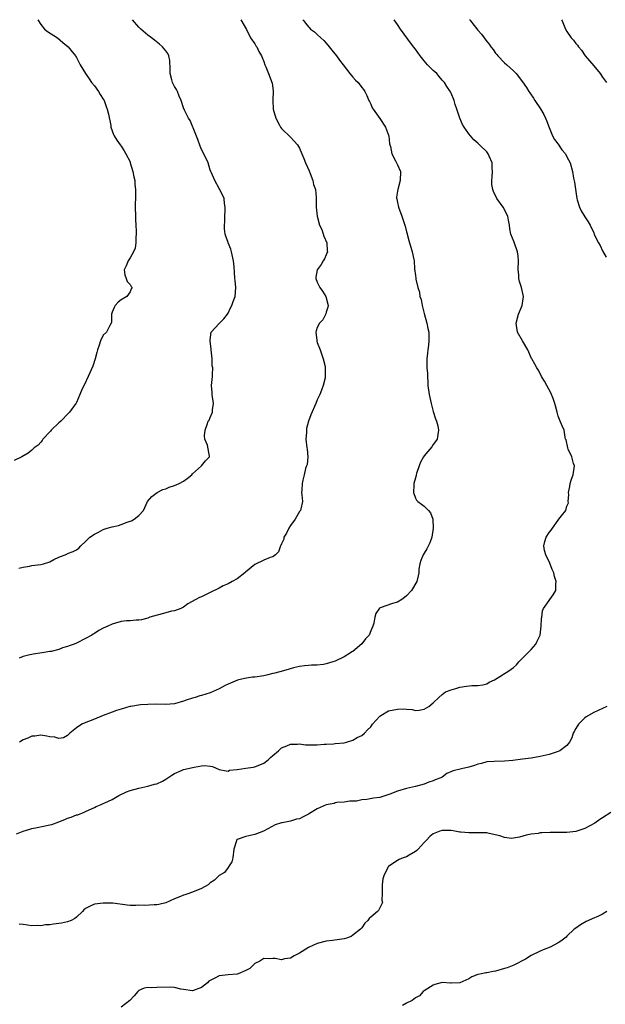
# Model space of a CAD drawing. Units: inches. Extents: x 2523000 to 2526000, y 1563000 to 1563451.
# Drawn here: x 2524404 to 2524536, y 1563230 to 1563451 of the extents above; entities that cross this region are included whole.
import ezdxf

# ---------------------------------------------------------------- set-up
doc = ezdxf.new("R2010")
doc.units = ezdxf.units.IN
doc.header["$MEASUREMENT"] = 0
doc.layers.add('LD25231563_2ft', color=193, linetype='Continuous')

msp = doc.modelspace()

# ---------------------------------------------------------------- linework, layer by layer
at = {"layer": 'LD25231563_2ft'}
for points, elevation in [([(2524408.29, 1563451.1), (2524409, 1563450.02), (2524409.85, 1563449), (2524410.48, 1563448.48), (2524412.71, 1563447), (2524413.94, 1563445.94), (2524415.13, 1563445), (2524415.72, 1563444.28), (2524416.74, 1563443), (2524416.83, 1563442.83), (2524417, 1563442.58), (2524417.53, 1563441.53), (2524417.83, 1563441), (2524419.01, 1563439), (2524419.84, 1563437.84), (2524420.4, 1563437), (2524421, 1563436.25), (2524421.93, 1563435), (2524422.33, 1563434.33), (2524423, 1563433.29), (2524423.17, 1563433), (2524423.64, 1563431.64), (2524423.89, 1563431), (2524424.14, 1563429.86), (2524424.67, 1563427.33), (2524424.72, 1563427), (2524425.32, 1563425.32), (2524425.46, 1563425), (2524426.07, 1563424.07), (2524426.78, 1563423), (2524427, 1563422.69), (2524427.67, 1563421.67), (2524428.08, 1563421), (2524429, 1563419.17), (2524429.07, 1563419), (2524429.66, 1563417), (2524429.87, 1563415.87), (2524430.07, 1563415), (2524430.1, 1563414.1), (2524430.26, 1563413), (2524430.2, 1563412.2), (2524430.21, 1563411), (2524430.18, 1563409.82), (2524430.14, 1563409), (2524430.2, 1563407), (2524430.26, 1563406.26), (2524430.32, 1563405), (2524430.35, 1563403.65), (2524430.39, 1563403), (2524430.33, 1563402.33), (2524430.32, 1563401), (2524430.14, 1563399.86), (2524429.79, 1563399), (2524429, 1563397.64), (2524428.58, 1563397), (2524428.14, 1563395.86), (2524427.69, 1563395), (2524427.83, 1563393.83), (2524428.14, 1563393), (2524428.35, 1563392.35), (2524429, 1563391.65), (2524429.25, 1563391.25), (2524429.46, 1563391), (2524429.29, 1563390.71), (2524429, 1563390.06), (2524428.27, 1563389), (2524427, 1563388.26), (2524426.31, 1563387.69), (2524425.69, 1563387), (2524425.45, 1563386.55), (2524425, 1563385.43), (2524424.86, 1563385), (2524424.85, 1563383.15), (2524424.8, 1563383), (2524424.49, 1563382.49), (2524423.76, 1563381), (2524423, 1563380.27), (2524422.38, 1563379), (2524422.08, 1563378.08), (2524421.7, 1563377), (2524421.59, 1563376.41), (2524421.15, 1563375), (2524420.63, 1563373.37), (2524419.61, 1563371), (2524418.79, 1563369.21), (2524418.3, 1563368.3), (2524417.73, 1563367), (2524417, 1563365.22), (2524416.92, 1563365.08), (2524416.84, 1563365), (2524415.44, 1563363), (2524415.19, 1563362.81), (2524413.48, 1563361), (2524413, 1563360.65), (2524411.35, 1563359), (2524411.2, 1563358.8), (2524409.48, 1563357), (2524409.31, 1563356.69), (2524409, 1563356.3), (2524408.37, 1563355.63), (2524407.48, 1563355), (2524407.24, 1563354.76), (2524407, 1563354.5), (2524406.19, 1563353.81), (2524404.71, 1563353), (2524403, 1563352.15)], 6616), ([(2524403.56, 1563268.44), (2524405, 1563268.98), (2524406.53, 1563269.47), (2524407, 1563269.58), (2524408.15, 1563269.85), (2524411, 1563270.42), (2524411.46, 1563270.54), (2524413, 1563271.07), (2524414.35, 1563271.65), (2524415, 1563271.91), (2524415.83, 1563272.17), (2524417, 1563272.64), (2524417.3, 1563272.7), (2524418.74, 1563273.26), (2524419, 1563273.42), (2524419.82, 1563273.82), (2524421, 1563274.35), (2524421.43, 1563274.57), (2524422.55, 1563275), (2524422.85, 1563275.15), (2524423, 1563275.19), (2524423.34, 1563275.34), (2524425, 1563276.14), (2524426.48, 1563277), (2524428.2, 1563277.8), (2524429, 1563278.1), (2524431, 1563278.68), (2524433, 1563279.09), (2524434.46, 1563279.54), (2524435, 1563279.63), (2524436.26, 1563280.26), (2524437, 1563280.65), (2524438.39, 1563281.61), (2524439, 1563281.97), (2524440.7, 1563282.7), (2524441, 1563282.84), (2524443.39, 1563283.39), (2524445, 1563283.66), (2524445.72, 1563283.72), (2524447, 1563283.6), (2524447.49, 1563283.49), (2524449, 1563282.83), (2524450.54, 1563282.54), (2524451, 1563282.51), (2524451.34, 1563282.66), (2524453, 1563282.88), (2524455, 1563283.18), (2524456.61, 1563283.39), (2524457, 1563283.42), (2524459, 1563284.24), (2524460, 1563285), (2524460.49, 1563285.51), (2524461, 1563285.97), (2524462.28, 1563287), (2524463, 1563287.69), (2524464.16, 1563288.16), (2524465, 1563288.56), (2524466.54, 1563288.54), (2524467, 1563288.59), (2524468.39, 1563288.39), (2524469.59, 1563288.41), (2524471, 1563288.4), (2524472.51, 1563288.51), (2524473, 1563288.52), (2524474.64, 1563288.64), (2524475, 1563288.65), (2524477, 1563288.85), (2524477.57, 1563289), (2524479, 1563289.43), (2524479.98, 1563290.02), (2524481, 1563290.51), (2524481.59, 1563291), (2524482.27, 1563291.73), (2524483, 1563292.45), (2524483.42, 1563293), (2524485, 1563294.8), (2524485.26, 1563295), (2524487, 1563296.01), (2524489, 1563296.42), (2524490.45, 1563296.45), (2524491, 1563296.36), (2524492.28, 1563296.28), (2524493, 1563296.09), (2524493.83, 1563296.17), (2524495, 1563296.35), (2524495.99, 1563297), (2524497, 1563297.84), (2524498.23, 1563299), (2524499, 1563299.7), (2524499.74, 1563300.26), (2524501, 1563300.72), (2524502.05, 1563301), (2524503, 1563301.32), (2524504.46, 1563301.54), (2524505.69, 1563301.69), (2524507, 1563301.69), (2524508.14, 1563301.86), (2524509, 1563302.09), (2524509.59, 1563302.41), (2524510.77, 1563303), (2524511.34, 1563303.34), (2524513.95, 1563305), (2524515, 1563305.73), (2524515.67, 1563306.33), (2524516.24, 1563307), (2524518.26, 1563309), (2524519, 1563309.81), (2524520.04, 1563311), (2524520.35, 1563311.65), (2524520.96, 1563313), (2524521.25, 1563315), (2524521.31, 1563316.69), (2524521.34, 1563317), (2524521.55, 1563318.45), (2524521.77, 1563319), (2524523, 1563320.77), (2524523.19, 1563321), (2524523.94, 1563322.06), (2524524.47, 1563323), (2524524.49, 1563324.49), (2524524.6, 1563325), (2524524.18, 1563326.18), (2524524.05, 1563327), (2524523.72, 1563327.72), (2524523.15, 1563329.15), (2524522.24, 1563331), (2524521.99, 1563331.99), (2524521.79, 1563333), (2524522.03, 1563334.03), (2524522.37, 1563335), (2524523, 1563336.06), (2524523.45, 1563336.55), (2524523.74, 1563337), (2524525, 1563338.82), (2524525.21, 1563339), (2524525.79, 1563339.79), (2524526.74, 1563341), (2524527, 1563341.93), (2524527.34, 1563342.66), (2524527.3, 1563343), (2524527.44, 1563344.56), (2524527.38, 1563345), (2524527.67, 1563346.33), (2524527.7, 1563347), (2524528.01, 1563348.01), (2524528.38, 1563349), (2524528.67, 1563351), (2524528.49, 1563351.51), (2524528.1, 1563353), (2524527.29, 1563354.71), (2524527.19, 1563355), (2524526.8, 1563356.8), (2524526.71, 1563357), (2524526.59, 1563357.41), (2524526.34, 1563359), (2524525.94, 1563359.94), (2524525.47, 1563361), (2524525, 1563362.11), (2524524.79, 1563363), (2524524.41, 1563364.42), (2524524.29, 1563365), (2524523.88, 1563366.12), (2524523.54, 1563367), (2524523.36, 1563367.36), (2524522.46, 1563369), (2524521.98, 1563369.98), (2524521.31, 1563371), (2524521, 1563371.68), (2524520.56, 1563372.56), (2524520.26, 1563373), (2524519.79, 1563373.79), (2524519.15, 1563375), (2524519.08, 1563375.08), (2524518.2, 1563377), (2524517, 1563379.06), (2524515.9, 1563381), (2524515.59, 1563383), (2524516.15, 1563385), (2524516.92, 1563387), (2524517.23, 1563389), (2524516.78, 1563391), (2524516.34, 1563392.34), (2524516.23, 1563393), (2524516.19, 1563393.81), (2524516.07, 1563395), (2524516.13, 1563397), (2524516.04, 1563398.04), (2524515.93, 1563399), (2524515.19, 1563401.19), (2524514.44, 1563403), (2524514.19, 1563404.19), (2524514.09, 1563405), (2524513.92, 1563406.08), (2524513.73, 1563407), (2524512.72, 1563409), (2524511.3, 1563411), (2524510.51, 1563412.51), (2524510.36, 1563413), (2524510.15, 1563414.15), (2524510.14, 1563415), (2524510.21, 1563415.79), (2524510.27, 1563417), (2524510.22, 1563417.78), (2524510.19, 1563419), (2524509.55, 1563420.45), (2524509.34, 1563421), (2524509.19, 1563421.19), (2524509, 1563421.41), (2524507.42, 1563423), (2524507, 1563423.4), (2524506.13, 1563424.13), (2524505.38, 1563425), (2524505, 1563425.49), (2524503.98, 1563427), (2524503.6, 1563427.6), (2524502.96, 1563429), (2524502.3, 1563431), (2524501.91, 1563432.09), (2524501.68, 1563433), (2524501, 1563434.59), (2524500.87, 1563434.87), (2524500.09, 1563436.09), (2524499.5, 1563437), (2524499, 1563437.51), (2524498.35, 1563438.35), (2524497.79, 1563439), (2524497, 1563439.68), (2524495.76, 1563441), (2524495, 1563441.85), (2524494.05, 1563443), (2524493, 1563444.46), (2524492.55, 1563445), (2524491.31, 1563446.69), (2524489.69, 1563449), (2524489, 1563450.03), (2524488.23, 1563451.1)], 6624), ([(2524404.06, 1563328.06), (2524405, 1563328.28), (2524406.49, 1563328.49), (2524407, 1563328.59), (2524409, 1563328.84), (2524409.6, 1563329), (2524411, 1563329.42), (2524411.94, 1563329.94), (2524413, 1563330.46), (2524414.8, 1563331.2), (2524415, 1563331.31), (2524416.25, 1563331.75), (2524417, 1563332.16), (2524417.51, 1563332.49), (2524417.98, 1563333), (2524419, 1563333.97), (2524419.98, 1563335), (2524421, 1563335.69), (2524421.91, 1563336.09), (2524423, 1563336.71), (2524423.23, 1563336.77), (2524423.9, 1563337), (2524425, 1563337.29), (2524426.4, 1563337.6), (2524427, 1563337.81), (2524428.37, 1563338.37), (2524429, 1563338.57), (2524429.34, 1563338.66), (2524429.96, 1563339), (2524431, 1563339.83), (2524432.01, 1563341), (2524432.36, 1563341.64), (2524432.96, 1563343), (2524433.87, 1563344.13), (2524435.1, 1563345), (2524436.35, 1563345.65), (2524437, 1563345.85), (2524437.82, 1563346.18), (2524439, 1563346.56), (2524440.06, 1563347), (2524441, 1563347.55), (2524441.85, 1563348.15), (2524442.85, 1563349), (2524443, 1563349.21), (2524445, 1563351), (2524445.9, 1563352.1), (2524446.85, 1563353), (2524446.85, 1563353.15), (2524446.37, 1563355.63), (2524445.78, 1563357), (2524445.69, 1563357.69), (2524445.82, 1563359), (2524446.27, 1563360.27), (2524446.56, 1563361), (2524446.73, 1563361.27), (2524447, 1563361.8), (2524447.5, 1563363), (2524447.52, 1563363.52), (2524447.72, 1563365), (2524447.43, 1563367), (2524447.44, 1563367.44), (2524447.3, 1563369), (2524447.51, 1563371), (2524447.47, 1563371.47), (2524447.57, 1563373), (2524447.46, 1563373.46), (2524447.41, 1563375), (2524447.18, 1563377), (2524447.19, 1563377.19), (2524446.97, 1563379), (2524447, 1563379.27), (2524447.22, 1563381), (2524449, 1563382.96), (2524450.05, 1563383.95), (2524450.88, 1563385), (2524451, 1563385.22), (2524451.57, 1563386.43), (2524451.87, 1563387), (2524452.12, 1563387.88), (2524452.55, 1563389), (2524452.72, 1563391), (2524452.56, 1563392.56), (2524452.54, 1563393), (2524452.41, 1563394.41), (2524452.35, 1563395.65), (2524452.23, 1563397), (2524451.78, 1563399), (2524451.58, 1563399.58), (2524451.03, 1563401), (2524451, 1563401.12), (2524450.49, 1563402.49), (2524450.38, 1563403), (2524450.19, 1563404.19), (2524450.22, 1563405), (2524450.28, 1563405.72), (2524450.25, 1563407), (2524450.31, 1563408.31), (2524450.32, 1563409), (2524450.17, 1563409.83), (2524450.09, 1563411), (2524449.14, 1563413), (2524449, 1563413.21), (2524448.05, 1563415), (2524447.25, 1563416.75), (2524447.15, 1563417), (2524447.11, 1563417.11), (2524447, 1563417.34), (2524446.53, 1563419), (2524445.59, 1563421), (2524445, 1563422), (2524444.7, 1563422.7), (2524444.19, 1563424.19), (2524443.14, 1563426.86), (2524443.1, 1563427), (2524442.48, 1563428.48), (2524442.1, 1563429), (2524441.19, 1563430.81), (2524441, 1563431.31), (2524440.47, 1563433), (2524440.03, 1563433.97), (2524439.62, 1563435), (2524439.42, 1563435.42), (2524439, 1563436.13), (2524438.55, 1563437), (2524438.41, 1563437.59), (2524438.02, 1563439), (2524437.98, 1563440.02), (2524437.96, 1563441.96), (2524437.71, 1563443), (2524437.5, 1563443.5), (2524437, 1563444.11), (2524436.3, 1563445), (2524435.59, 1563445.59), (2524434.47, 1563446.47), (2524433.81, 1563447), (2524433, 1563447.63), (2524431.43, 1563449), (2524431, 1563449.44), (2524429.53, 1563451.1)], 6618), ([(2524453.83, 1563451.1), (2524455.12, 1563448.88), (2524456.04, 1563447), (2524457, 1563445.71), (2524457.25, 1563445.25), (2524457.41, 1563445), (2524457.93, 1563443.93), (2524458.49, 1563443), (2524458.61, 1563442.61), (2524459, 1563441.68), (2524459.26, 1563441), (2524459.47, 1563440.53), (2524460.03, 1563439), (2524460.87, 1563436.87), (2524461.11, 1563435.1), (2524461.06, 1563433), (2524461.14, 1563431), (2524461.7, 1563429), (2524462.54, 1563427.46), (2524462.77, 1563427), (2524463, 1563426.66), (2524465, 1563424.75), (2524465.85, 1563423.85), (2524466.6, 1563423), (2524467, 1563422.26), (2524467.51, 1563421), (2524467.98, 1563419.98), (2524468.33, 1563419), (2524469.15, 1563417.15), (2524469.44, 1563416.56), (2524470.04, 1563415), (2524470.12, 1563414.12), (2524470.59, 1563413), (2524470.79, 1563411.21), (2524470.77, 1563411), (2524470.75, 1563409), (2524470.97, 1563407.03), (2524471.52, 1563405), (2524472, 1563404), (2524472.49, 1563402.49), (2524473.13, 1563401), (2524473.25, 1563399.25), (2524473.33, 1563399), (2524473, 1563398.32), (2524472.6, 1563397.4), (2524472.32, 1563397), (2524471.85, 1563396.15), (2524471, 1563395), (2524470.71, 1563393.29), (2524470.69, 1563393), (2524471, 1563392.18), (2524471.58, 1563391), (2524472.2, 1563390.2), (2524472.92, 1563389), (2524473.45, 1563387), (2524473.38, 1563386.62), (2524473, 1563385.44), (2524472.91, 1563385.09), (2524472.22, 1563383.78), (2524471.48, 1563383), (2524471, 1563382), (2524470.75, 1563381.25), (2524470.7, 1563381), (2524470.88, 1563379.12), (2524470.9, 1563379), (2524471, 1563378.68), (2524471.64, 1563377), (2524472.34, 1563375), (2524472.74, 1563373.26), (2524472.76, 1563373), (2524472.74, 1563372.74), (2524472.79, 1563371), (2524472.75, 1563370.75), (2524472.33, 1563369), (2524471.97, 1563367.97), (2524471.57, 1563367), (2524471, 1563365.79), (2524470.68, 1563365), (2524469.55, 1563362.45), (2524469.02, 1563361), (2524468.62, 1563359.38), (2524468.56, 1563359), (2524468.55, 1563358.55), (2524468.44, 1563357), (2524468.68, 1563355), (2524468.7, 1563354.7), (2524468.88, 1563353), (2524468.7, 1563351.3), (2524468.61, 1563351), (2524468.39, 1563350.39), (2524468.07, 1563349), (2524467.74, 1563347.74), (2524467.65, 1563347), (2524467.51, 1563345.51), (2524467.5, 1563345), (2524467.51, 1563344.49), (2524467.67, 1563343), (2524467.33, 1563341.33), (2524467.23, 1563341), (2524467, 1563340.72), (2524466.01, 1563339), (2524465, 1563337.6), (2524464.59, 1563337), (2524464.11, 1563335.89), (2524463.51, 1563335), (2524463.48, 1563334.52), (2524463, 1563333.5), (2524462.86, 1563333.14), (2524462.74, 1563333), (2524462.33, 1563331.67), (2524461.6, 1563331), (2524461, 1563330.6), (2524460.42, 1563330.42), (2524459, 1563329.85), (2524457, 1563328.84), (2524454.89, 1563327.11), (2524454.77, 1563327), (2524453, 1563325.66), (2524451.9, 1563325), (2524451, 1563324.52), (2524449.93, 1563324.07), (2524449, 1563323.57), (2524447, 1563322.53), (2524445, 1563321.57), (2524444.58, 1563321.42), (2524443.76, 1563321), (2524442, 1563320), (2524441, 1563319.29), (2524440.41, 1563319), (2524439, 1563318.47), (2524438.34, 1563318.34), (2524437, 1563317.99), (2524433.48, 1563317), (2524433, 1563316.78), (2524431.56, 1563316.44), (2524431, 1563316.34), (2524430.38, 1563316.38), (2524429, 1563316.22), (2524428.22, 1563316.22), (2524427, 1563316.03), (2524425.71, 1563315.71), (2524425, 1563315.49), (2524423.99, 1563315), (2524423, 1563314.56), (2524422, 1563314), (2524421, 1563313.36), (2524420.76, 1563313.24), (2524420.41, 1563313), (2524419, 1563312.21), (2524417, 1563311.21), (2524416.46, 1563311), (2524415.38, 1563310.62), (2524415, 1563310.41), (2524413.83, 1563310.17), (2524413, 1563309.75), (2524411.33, 1563309.33), (2524411, 1563309.3), (2524409.27, 1563309), (2524407.29, 1563308.71), (2524407, 1563308.63), (2524406.56, 1563308.56), (2524405, 1563308.23), (2524404.14, 1563307.86)], 6620), ([(2524467.79, 1563451.1), (2524467.91, 1563450.9), (2524468.36, 1563450.34), (2524469, 1563449.49), (2524469.16, 1563449.33), (2524469.5, 1563449), (2524470.37, 1563448.37), (2524471, 1563447.79), (2524471.82, 1563447), (2524472.44, 1563446.44), (2524473, 1563445.8), (2524473.67, 1563445), (2524474.26, 1563444.26), (2524475.3, 1563443), (2524476, 1563442), (2524476.8, 1563441), (2524478.32, 1563439), (2524479, 1563438.17), (2524479.56, 1563437.56), (2524480.14, 1563437), (2524481, 1563435.89), (2524481.4, 1563435.4), (2524481.69, 1563435), (2524482.08, 1563434.08), (2524482.6, 1563433), (2524482.71, 1563432.71), (2524483, 1563432.12), (2524483.35, 1563431.35), (2524483.57, 1563431), (2524485, 1563428.96), (2524486.32, 1563427), (2524487, 1563425.18), (2524487.05, 1563425), (2524487.23, 1563423.23), (2524487.27, 1563423), (2524487.39, 1563422.61), (2524487.7, 1563421), (2524488.55, 1563419.45), (2524488.75, 1563419), (2524488.81, 1563418.81), (2524489, 1563418.54), (2524489.67, 1563417), (2524489.63, 1563415), (2524489.05, 1563413), (2524489, 1563412.61), (2524488.75, 1563411.25), (2524488.8, 1563411), (2524488.87, 1563410.87), (2524489, 1563410.09), (2524489.21, 1563409), (2524489.98, 1563407), (2524490.67, 1563405), (2524490.74, 1563404.74), (2524491, 1563403.49), (2524491.14, 1563403.14), (2524491.16, 1563403), (2524491.56, 1563401.56), (2524491.66, 1563401), (2524491.98, 1563400.02), (2524492.29, 1563399), (2524492.68, 1563397.32), (2524492.74, 1563397), (2524492.83, 1563395.17), (2524493, 1563393.72), (2524493.11, 1563393.11), (2524493.1, 1563392.9), (2524493.55, 1563391), (2524493.93, 1563389.93), (2524494.02, 1563389), (2524494.29, 1563388.29), (2524494.51, 1563387), (2524495, 1563385.16), (2524495.61, 1563383), (2524495.78, 1563381.78), (2524496.01, 1563381), (2524495.99, 1563379.99), (2524496.05, 1563379), (2524495.92, 1563378.08), (2524495.82, 1563377), (2524495.72, 1563376.28), (2524495.6, 1563375), (2524495.59, 1563374.41), (2524495.59, 1563373), (2524495.7, 1563371.7), (2524495.72, 1563371), (2524495.79, 1563369.79), (2524495.81, 1563369), (2524496.09, 1563367), (2524496.56, 1563365), (2524497, 1563363.2), (2524497.52, 1563361.52), (2524497.76, 1563361), (2524498.01, 1563359.99), (2524498.22, 1563359), (2524498.02, 1563358.02), (2524497.88, 1563357), (2524497.54, 1563356.46), (2524497, 1563355.79), (2524496.72, 1563355.28), (2524495.82, 1563354.18), (2524495, 1563353.26), (2524494.8, 1563353), (2524494.18, 1563351.82), (2524493.82, 1563351), (2524493.27, 1563349.27), (2524493.19, 1563349), (2524493.17, 1563348.83), (2524493, 1563348.3), (2524492.69, 1563347), (2524492.66, 1563346.66), (2524492.56, 1563345), (2524493, 1563343.76), (2524493.27, 1563343.27), (2524493.53, 1563343), (2524494.4, 1563342.4), (2524495, 1563341.94), (2524495.97, 1563341), (2524496.41, 1563340.41), (2524496.94, 1563339), (2524497, 1563337), (2524496.69, 1563335), (2524496.27, 1563333.73), (2524495.61, 1563332.39), (2524495, 1563331.37), (2524494.75, 1563331), (2524494.24, 1563329.76), (2524493.97, 1563329), (2524493.8, 1563327.8), (2524493.75, 1563327), (2524493.66, 1563326.34), (2524493.33, 1563325), (2524492.11, 1563323), (2524491, 1563321.81), (2524490.56, 1563321.44), (2524489.99, 1563321), (2524489, 1563320.39), (2524487.89, 1563320.11), (2524485.1, 1563319.1), (2524485, 1563319.08), (2524484.96, 1563319.04), (2524484.17, 1563317.83), (2524483.92, 1563317), (2524483.66, 1563315.66), (2524483.47, 1563315), (2524483, 1563313.98), (2524482.61, 1563313), (2524481.85, 1563312.15), (2524481, 1563311.03), (2524479, 1563309.36), (2524478.77, 1563309.22), (2524478.47, 1563309), (2524477, 1563308.1), (2524475, 1563307.17), (2524474.52, 1563307), (2524473, 1563306.56), (2524472.4, 1563306.4), (2524471, 1563306.23), (2524469.74, 1563306.26), (2524469, 1563306.17), (2524468.11, 1563306.11), (2524467, 1563305.98), (2524465.67, 1563305.67), (2524464.66, 1563305.34), (2524463.44, 1563305), (2524461.5, 1563304.5), (2524461, 1563304.41), (2524459.91, 1563304.09), (2524459, 1563303.89), (2524457, 1563303.56), (2524456.47, 1563303.53), (2524454.71, 1563303.29), (2524453.12, 1563302.88), (2524451, 1563301.97), (2524450.34, 1563301.66), (2524449.03, 1563300.97), (2524447, 1563300.08), (2524445, 1563299.45), (2524444.64, 1563299.36), (2524443.63, 1563299), (2524443, 1563298.84), (2524441.6, 1563298.4), (2524441, 1563298.17), (2524439, 1563297.58), (2524437, 1563297.4), (2524435, 1563297.47), (2524433, 1563297.45), (2524431.33, 1563297.33), (2524429.22, 1563297), (2524428.95, 1563296.95), (2524427, 1563296.39), (2524425.95, 1563296.05), (2524425, 1563295.73), (2524423, 1563295), (2524421, 1563294.17), (2524418.73, 1563293.27), (2524418.17, 1563293), (2524417, 1563292.17), (2524415.49, 1563291), (2524415, 1563290.44), (2524414.05, 1563289.95), (2524413, 1563289.82), (2524412.11, 1563290.11), (2524411, 1563290.21), (2524410.36, 1563290.36), (2524409, 1563290.52), (2524407.66, 1563290.34), (2524407, 1563290.29), (2524406.09, 1563289.91), (2524405, 1563289.52), (2524404.23, 1563289)], 6622), ([(2524505.16, 1563451.1), (2524505.2, 1563451.04), (2524505.7, 1563450.46), (2524507, 1563448.78), (2524507.85, 1563447.85), (2524508.41, 1563447), (2524509, 1563446.22), (2524509.57, 1563445.57), (2524509.91, 1563445), (2524510.42, 1563444.42), (2524511, 1563443.57), (2524511.28, 1563443.28), (2524511.52, 1563443), (2524513, 1563441.43), (2524513.52, 1563441), (2524515, 1563439.6), (2524515.32, 1563439.32), (2524515.62, 1563439), (2524517, 1563437.17), (2524517.91, 1563435.91), (2524518.42, 1563435), (2524518.69, 1563434.68), (2524519.51, 1563433.51), (2524519.79, 1563433), (2524521.07, 1563431.07), (2524521.83, 1563429.83), (2524522.21, 1563429), (2524522.44, 1563428.44), (2524523, 1563426.93), (2524523.79, 1563425), (2524524.21, 1563424.21), (2524525, 1563423.18), (2524525.88, 1563421.88), (2524526.64, 1563421), (2524527, 1563420.31), (2524527.74, 1563419), (2524528.25, 1563417), (2524528.47, 1563415.54), (2524528.67, 1563414.67), (2524529.21, 1563411), (2524529.31, 1563410.69), (2524529.79, 1563409), (2524530.21, 1563408.21), (2524531, 1563406.84), (2524531.76, 1563405.76), (2524532.2, 1563405), (2524533, 1563403.27), (2524533.14, 1563403), (2524533.71, 1563401.71), (2524534.08, 1563401), (2524534.42, 1563400.42), (2524535, 1563399.26), (2524535.82, 1563397.82)], 6626), ([(2524525.77, 1563451.1), (2524525.89, 1563450.86), (2524526.67, 1563449), (2524527, 1563448.47), (2524527.96, 1563447), (2524528.48, 1563446.48), (2524529, 1563445.75), (2524529.38, 1563445.38), (2524529.61, 1563445), (2524530.25, 1563444.25), (2524531.1, 1563443), (2524533, 1563440.75), (2524534.43, 1563439), (2524535, 1563438.2), (2524535.9, 1563437)], 6628), ([(2524535.97, 1563297), (2524535, 1563296.5), (2524533, 1563295.62), (2524531.32, 1563294.68), (2524531, 1563294.46), (2524529.59, 1563293), (2524529, 1563292.06), (2524528.63, 1563291.37), (2524528.37, 1563291), (2524528.06, 1563289.94), (2524527.55, 1563289), (2524527, 1563288.22), (2524525.38, 1563287), (2524525, 1563286.85), (2524523, 1563286.24), (2524521, 1563285.76), (2524519, 1563285.42), (2524517, 1563285.15), (2524514.89, 1563284.89), (2524513, 1563284.73), (2524510.67, 1563284.67), (2524509, 1563284.54), (2524507.81, 1563284.19), (2524507, 1563284.01), (2524506.25, 1563283.75), (2524505, 1563283.37), (2524503.33, 1563283), (2524501.46, 1563282.53), (2524500.06, 1563281.94), (2524499, 1563281.16), (2524498.73, 1563281), (2524497.48, 1563280.52), (2524497, 1563280.27), (2524496.02, 1563279.98), (2524495, 1563279.57), (2524493.06, 1563279), (2524491, 1563278.55), (2524489, 1563277.95), (2524487.28, 1563277.28), (2524485, 1563276.56), (2524483.61, 1563276.39), (2524482.09, 1563276.09), (2524481, 1563276.07), (2524479.77, 1563275.77), (2524479, 1563275.77), (2524478.28, 1563275.72), (2524477, 1563275.51), (2524475.42, 1563275.42), (2524475, 1563275.33), (2524474.76, 1563275.24), (2524473, 1563274.89), (2524471, 1563274.01), (2524469.28, 1563273), (2524469, 1563272.82), (2524467.81, 1563272.19), (2524467, 1563271.8), (2524466.33, 1563271.67), (2524465, 1563271.25), (2524463.09, 1563270.91), (2524463, 1563270.88), (2524461.54, 1563270.46), (2524459.06, 1563269.06), (2524458.93, 1563269), (2524457, 1563268.24), (2524455, 1563267.83), (2524453, 1563267.11), (2524452.93, 1563267.07), (2524452.88, 1563267), (2524452.87, 1563266.87), (2524452.31, 1563265), (2524452.08, 1563263), (2524451.86, 1563262.14), (2524451.09, 1563261), (2524451.07, 1563260.93), (2524451, 1563260.89), (2524450.23, 1563259.77), (2524449, 1563259.04), (2524447.97, 1563258.03), (2524447, 1563257.39), (2524446.54, 1563257), (2524445, 1563256.12), (2524443, 1563255.29), (2524442.77, 1563255.23), (2524442.16, 1563255), (2524441.27, 1563254.73), (2524441, 1563254.62), (2524440.33, 1563254.33), (2524439, 1563253.79), (2524437, 1563252.91), (2524435.47, 1563252.53), (2524435, 1563252.46), (2524434.45, 1563252.45), (2524432.35, 1563252.35), (2524431, 1563252.37), (2524430.31, 1563252.31), (2524429, 1563252.36), (2524428.4, 1563252.4), (2524425.17, 1563252.83), (2524424.88, 1563252.88), (2524423, 1563252.87), (2524421, 1563252.62), (2524420.22, 1563252.22), (2524419, 1563251.65), (2524418.66, 1563251.34), (2524418.35, 1563251), (2524417, 1563249.74), (2524416.59, 1563249.41), (2524415.77, 1563249), (2524415, 1563248.65), (2524413.62, 1563248.39), (2524413, 1563248.28), (2524411.84, 1563248.16), (2524411, 1563248.02), (2524410.04, 1563247.96), (2524409, 1563247.78), (2524408.18, 1563247.82), (2524407, 1563247.78), (2524405, 1563248.06), (2524404.11, 1563248.11)], 6626), ([(2524536.82, 1563273.18), (2524535, 1563271.97), (2524534.4, 1563271.6), (2524533.23, 1563270.77), (2524531, 1563269.64), (2524530.54, 1563269.46), (2524529, 1563268.95), (2524527, 1563268.69), (2524525, 1563268.69), (2524523.27, 1563268.73), (2524521.34, 1563268.66), (2524521, 1563268.61), (2524520.51, 1563268.51), (2524519, 1563268.35), (2524517.89, 1563268.11), (2524516.34, 1563267.66), (2524515, 1563267.43), (2524514.6, 1563267.4), (2524513, 1563267.57), (2524511.95, 1563267.95), (2524509.55, 1563268.45), (2524509, 1563268.6), (2524508.64, 1563268.64), (2524507, 1563268.67), (2524505, 1563268.63), (2524503.19, 1563268.81), (2524503, 1563268.82), (2524501.89, 1563269), (2524501, 1563269.17), (2524499, 1563269.16), (2524498.48, 1563269), (2524497, 1563268.39), (2524496.21, 1563267.79), (2524495.5, 1563267), (2524495, 1563266.5), (2524493.61, 1563265), (2524493.33, 1563264.67), (2524493, 1563264.43), (2524491.61, 1563263.61), (2524491, 1563263.22), (2524490.29, 1563263), (2524489.38, 1563262.62), (2524489, 1563262.43), (2524487.28, 1563261.28), (2524487, 1563261.11), (2524486.95, 1563261.05), (2524486.91, 1563261), (2524486.85, 1563260.85), (2524485.92, 1563259), (2524485.71, 1563258.29), (2524485.54, 1563257), (2524485.55, 1563255.55), (2524485.57, 1563255), (2524485.49, 1563253.49), (2524485.63, 1563253), (2524484.77, 1563251.23), (2524484.53, 1563251), (2524483, 1563249.73), (2524482.62, 1563249.38), (2524482.31, 1563249), (2524481.67, 1563248.33), (2524481, 1563247.35), (2524480.7, 1563247), (2524479, 1563245.64), (2524478.59, 1563245.41), (2524477.52, 1563245), (2524477, 1563244.84), (2524474.45, 1563244.45), (2524473, 1563244.29), (2524471, 1563243.82), (2524469, 1563242.9), (2524467, 1563241.6), (2524465.84, 1563241), (2524465, 1563240.52), (2524463.67, 1563240.33), (2524463, 1563240.11), (2524461.59, 1563240.41), (2524461, 1563240.4), (2524460.35, 1563240.35), (2524459, 1563240.43), (2524458.13, 1563239.87), (2524457, 1563239.28), (2524456.68, 1563239), (2524455.84, 1563238.16), (2524455, 1563237.72), (2524453.26, 1563237), (2524453, 1563236.93), (2524451, 1563236.77), (2524449, 1563236.54), (2524448.01, 1563236.01), (2524447, 1563235.53), (2524446.68, 1563235.32), (2524446.35, 1563235), (2524445, 1563233.95), (2524443, 1563233.16), (2524441, 1563233.45), (2524440.41, 1563233.59), (2524439, 1563233.96), (2524438.01, 1563234.01), (2524435, 1563233.95), (2524433.89, 1563233.89), (2524433, 1563233.94), (2524432.21, 1563233.79), (2524431, 1563233.26), (2524430.72, 1563233), (2524429.91, 1563232.09), (2524428.99, 1563231), (2524427, 1563229.5)], 6628), ([(2524535.93, 1563251), (2524535, 1563250.41), (2524534.06, 1563249.94), (2524532.68, 1563249.32), (2524531.81, 1563249), (2524531.28, 1563248.72), (2524530.04, 1563247.96), (2524529, 1563247.28), (2524528.6, 1563247), (2524527, 1563245.44), (2524526.79, 1563245.21), (2524526.56, 1563245), (2524525.66, 1563244.34), (2524525, 1563243.95), (2524523.24, 1563243), (2524521.65, 1563242.35), (2524521, 1563242.07), (2524519, 1563241.08), (2524517.69, 1563240.31), (2524515.08, 1563238.92), (2524513.62, 1563238.37), (2524513, 1563238.16), (2524511, 1563237.62), (2524510.45, 1563237.55), (2524509, 1563237.24), (2524508.77, 1563237.23), (2524507.86, 1563237), (2524507, 1563236.82), (2524505.69, 1563236.31), (2524505, 1563235.9), (2524503, 1563234.94), (2524501, 1563234.9), (2524500.89, 1563234.89), (2524499, 1563235.05), (2524497.4, 1563234.6), (2524497, 1563234.42), (2524495, 1563233.19), (2524494.77, 1563233), (2524493.91, 1563232.09), (2524493, 1563231.58), (2524492.28, 1563231), (2524491, 1563230.41), (2524490.11, 1563229.89)], 6630)]:
    msp.add_lwpolyline(points, dxfattribs=dict(at, elevation=elevation))

doc.saveas('drawing.dxf')
